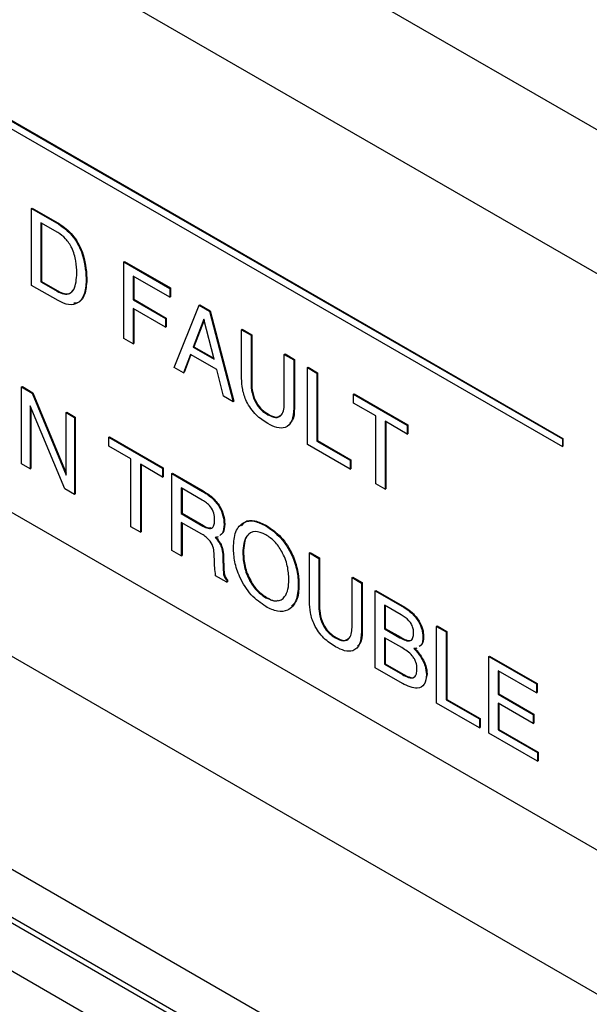
# Model space of a CAD drawing. Units: inches. Extents: x 0.3 to 21.8, y 0.2 to 16.9.
# Drawn here: x 18.9 to 19, y 8.9 to 9.2 of the extents above; entities that cross this region are included whole.
import ezdxf

# ---------------------------------------------------------------- set-up
doc = ezdxf.new("R2010")
doc.units = ezdxf.units.IN
doc.header["$MEASUREMENT"] = 0

msp = doc.modelspace()

# ---------------------------------------------------------------- linework, layer by layer
at = {"color": 7, "linetype": 'Continuous', "lineweight": 25}
for p, q in [((17.62744, 9.75611), (19.35826, 8.75693)), ((17.56619, 9.73503), (19.35826, 8.70049)), ((17.56619, 9.72227), (19.35826, 8.68773)), ((17.56619, 9.72075), (19.35826, 8.6862)), ((17.55514, 9.71437), (19.35826, 8.67345)), ((18.52238, 9.46913), (19.35826, 8.98658)), ((19.35826, 8.9483), (18.69694, 9.33008)), ((18.7045, 9.27652), (19.03596, 9.08517)), ((18.7045, 9.27448), (19.03596, 9.08313)), ((18.70468, 9.27662), (19.03613, 9.08527)), ((18.69694, 9.17698), (19.35826, 8.7952)), ((18.89509, 9.14637), (18.89527, 9.14647)), ((18.89509, 9.12596), (18.89509, 9.14637)), ((18.89509, 9.14637), (18.9023, 9.14221)), ((18.89527, 9.14647), (18.90248, 9.14231)), ((18.90205, 9.13999), (18.89758, 9.14257)), ((18.89758, 9.14257), (18.89758, 9.12687)), ((18.89776, 9.14247), (18.89776, 9.12697)), ((18.9023, 9.14221), (18.90248, 9.14231)), ((18.91957, 9.13224), (18.91974, 9.13234)), ((18.91957, 9.13224), (18.9318, 9.12517)), ((18.91957, 9.11182), (18.91957, 9.13224)), ((18.91974, 9.13234), (18.93198, 9.12528)), ((18.90959, 9.12778), (18.90977, 9.12788)), ((18.9318, 9.12282), (18.92206, 9.12844)), ((18.92206, 9.12844), (18.92206, 9.12216)), ((18.92224, 9.12834), (18.92224, 9.12226)), ((18.90211, 9.1219), (18.89509, 9.12596)), ((18.89758, 9.12687), (18.89776, 9.12697)), ((18.89758, 9.12687), (18.90185, 9.12441)), ((18.89776, 9.12697), (18.90203, 9.12451)), ((18.9318, 9.12517), (18.93198, 9.12528)), ((18.93198, 9.12528), (18.93198, 9.12292)), ((18.90185, 9.12441), (18.90203, 9.12451)), ((18.9318, 9.12517), (18.9318, 9.12282)), ((18.9318, 9.12282), (18.93198, 9.12292)), ((18.92206, 9.12216), (18.92224, 9.12226)), ((18.92206, 9.12216), (18.93067, 9.11719)), ((18.92224, 9.12226), (18.93085, 9.11729)), ((18.93294, 9.10411), (18.93957, 9.12069)), ((18.93957, 9.12069), (18.93975, 9.12079)), ((18.93957, 9.12069), (18.94229, 9.11912)), ((18.93975, 9.12079), (18.94247, 9.11922)), ((18.93067, 9.11484), (18.92206, 9.11981)), ((18.92206, 9.11981), (18.92206, 9.11039)), ((18.92224, 9.11971), (18.92224, 9.11049)), ((18.94229, 9.11912), (18.94247, 9.11922)), ((18.94229, 9.11912), (18.9486, 9.09506)), ((18.94247, 9.11922), (18.94878, 9.09517)), ((18.93067, 9.11719), (18.93085, 9.11729)), ((18.93067, 9.11719), (18.93067, 9.11484)), ((18.93067, 9.11484), (18.93085, 9.11494)), ((18.93085, 9.11729), (18.93085, 9.11494)), ((18.94082, 9.11697), (18.938, 9.10956)), ((18.94087, 9.11676), (18.93817, 9.10966)), ((18.94354, 9.10636), (18.94082, 9.11697)), ((18.94082, 9.11697), (18.94082, 9.11697)), ((18.95084, 9.11418), (18.95102, 9.11429)), ((18.95084, 9.10127), (18.95084, 9.11418)), ((18.95084, 9.11418), (18.95334, 9.11274)), ((18.95102, 9.11429), (18.95351, 9.11285)), ((18.95334, 9.11274), (18.95351, 9.11285)), ((18.95334, 9.11274), (18.95334, 9.09999)), ((18.95351, 9.11285), (18.95351, 9.10009)), ((18.92206, 9.11039), (18.91957, 9.11182)), ((18.92206, 9.11039), (18.92224, 9.11049)), ((18.938, 9.10956), (18.93817, 9.10966)), ((18.938, 9.10956), (18.94354, 9.10636)), ((18.93817, 9.10966), (18.94348, 9.1066)), ((18.93727, 9.10762), (18.93539, 9.10269)), ((18.93738, 9.10756), (18.93557, 9.10279)), ((18.94423, 9.10361), (18.93727, 9.10762)), ((18.96217, 9.10764), (18.96235, 9.10774)), ((18.96217, 9.10764), (18.96467, 9.1062)), ((18.96217, 9.09488), (18.96217, 9.10764)), ((18.96235, 9.10774), (18.96484, 9.1063)), ((18.96467, 9.1062), (18.96484, 9.1063)), ((18.96467, 9.1062), (18.96467, 9.09329)), ((18.96484, 9.1063), (18.96484, 9.09339)), ((18.93539, 9.10269), (18.93294, 9.10411)), ((18.93539, 9.10269), (18.93557, 9.10279)), ((18.94605, 9.09654), (18.94423, 9.10361)), ((18.96829, 9.10411), (18.96847, 9.10421)), ((18.96829, 9.0837), (18.96829, 9.10411)), ((18.96829, 9.10411), (18.97079, 9.10267)), ((18.96847, 9.10421), (18.97096, 9.10277)), ((18.97079, 9.10267), (18.97096, 9.10277)), ((18.97079, 9.10267), (18.97079, 9.08461)), ((18.97096, 9.10277), (18.97096, 9.08471)), ((18.95334, 9.09999), (18.95351, 9.10009)), ((18.89245, 9.09897), (18.89263, 9.09908)), ((18.89245, 9.07856), (18.89245, 9.09897)), ((18.89245, 9.09897), (18.89528, 9.09734)), ((18.89263, 9.09908), (18.89546, 9.09744)), ((18.89528, 9.09734), (18.89546, 9.09744)), ((18.89528, 9.09734), (18.90424, 9.07554)), ((18.89546, 9.09744), (18.90424, 9.07607)), ((18.9486, 9.09506), (18.94605, 9.09654)), ((18.98053, 9.09704), (18.98071, 9.09715)), ((18.98053, 9.09469), (18.98053, 9.09704)), ((18.98053, 9.09704), (18.99481, 9.0888)), ((18.98071, 9.09715), (18.99499, 9.0889)), ((18.90393, 9.07194), (18.89472, 9.09396)), ((18.89472, 9.09396), (18.89472, 9.07725)), ((18.9486, 9.09506), (18.94878, 9.09517)), ((18.98642, 9.09129), (18.98053, 9.09469)), ((18.89489, 9.09353), (18.89489, 9.07735)), ((18.90424, 9.09217), (18.90441, 9.09227)), ((18.90424, 9.09217), (18.9065, 9.09086)), ((18.90424, 9.07554), (18.90424, 9.09217)), ((18.90441, 9.09227), (18.90668, 9.09096)), ((18.95776, 9.09161), (18.95794, 9.09171)), ((18.96467, 9.09329), (18.96484, 9.09339)), ((18.98642, 9.07323), (18.98642, 9.09129)), ((18.9065, 9.09086), (18.90668, 9.09096)), ((18.9065, 9.09086), (18.9065, 9.07045)), ((18.90668, 9.09096), (18.90668, 9.07055)), ((18.99481, 9.08645), (18.98892, 9.08985)), ((18.98892, 9.08985), (18.98892, 9.07179)), ((18.98909, 9.08975), (18.98909, 9.07189)), ((18.99481, 9.0888), (18.99499, 9.0889)), ((18.99481, 9.0888), (18.99481, 9.08645)), ((18.99499, 9.0889), (18.99499, 9.08655)), ((18.99481, 9.08645), (18.99499, 9.08655)), ((18.91557, 9.08563), (18.91575, 9.08573)), ((18.91557, 9.08327), (18.91557, 9.08563)), ((18.91557, 9.08563), (18.92985, 9.07739)), ((18.91575, 9.08573), (18.93002, 9.07749)), ((18.97962, 9.07715), (18.96829, 9.0837)), ((18.97079, 9.08461), (18.97096, 9.08471)), ((18.97079, 9.08461), (18.97962, 9.07951)), ((18.97096, 9.08471), (18.9798, 9.07961)), ((19.03596, 9.08517), (19.03613, 9.08527)), ((19.03596, 9.08517), (19.03596, 9.08313)), ((19.03613, 9.08527), (19.03613, 9.08323)), ((18.92146, 9.07987), (18.91557, 9.08327)), ((19.03596, 9.08313), (19.03613, 9.08323)), ((18.89472, 9.07725), (18.89245, 9.07856)), ((18.92146, 9.06181), (18.92146, 9.07987)), ((18.92985, 9.07503), (18.92395, 9.07843)), ((18.92395, 9.07843), (18.92395, 9.06037)), ((18.92413, 9.07833), (18.92413, 9.06048)), ((18.97962, 9.07951), (18.9798, 9.07961)), ((18.97962, 9.07951), (18.97962, 9.07715)), ((18.9798, 9.07961), (18.9798, 9.07726)), ((18.89472, 9.07725), (18.89489, 9.07735)), ((18.92985, 9.07739), (18.93002, 9.07749)), ((18.92985, 9.07739), (18.92985, 9.07503)), ((18.93002, 9.07749), (18.93002, 9.07513)), ((18.93234, 9.07595), (18.93252, 9.07605)), ((18.93234, 9.05553), (18.93234, 9.07595)), ((18.93234, 9.07595), (18.94048, 9.07125)), ((18.93252, 9.07605), (18.94065, 9.07135)), ((18.97962, 9.07715), (18.9798, 9.07726)), ((18.92985, 9.07503), (18.93002, 9.07513)), ((18.98892, 9.07179), (18.98642, 9.07323)), ((18.9065, 9.07045), (18.90393, 9.07194)), ((18.9065, 9.07045), (18.90668, 9.07055)), ((18.9404, 9.06894), (18.93483, 9.07215)), ((18.93483, 9.07215), (18.93483, 9.06535)), ((18.93501, 9.07205), (18.93501, 9.06545)), ((18.94048, 9.07125), (18.94065, 9.07135)), ((18.98892, 9.07179), (18.98909, 9.07189)), ((18.93483, 9.06535), (18.93501, 9.06545)), ((18.93483, 9.06535), (18.94057, 9.06204)), ((18.93501, 9.06545), (18.94075, 9.06214)), ((18.9403, 9.05984), (18.93483, 9.06299)), ((18.93483, 9.06299), (18.93483, 9.05409)), ((18.93501, 9.06289), (18.93501, 9.0542)), ((18.94616, 9.06247), (18.94634, 9.06257)), ((18.92395, 9.06037), (18.92146, 9.06181)), ((18.92395, 9.06037), (18.92413, 9.06048)), ((18.94057, 9.06204), (18.94075, 9.06214)), ((18.95726, 9.06208), (18.95744, 9.06219)), ((18.94382, 9.05899), (18.94422, 9.05854)), ((18.944, 9.05909), (18.94439, 9.05865)), ((18.94422, 9.05854), (18.94439, 9.05865)), ((18.93483, 9.05409), (18.93234, 9.05553)), ((18.95115, 9.05488), (18.95133, 9.05498)), ((18.96883, 9.05488), (18.96901, 9.05499)), ((18.96883, 9.04197), (18.96883, 9.05488)), ((18.96883, 9.05488), (18.97132, 9.05344)), ((18.96901, 9.05499), (18.9715, 9.05355)), ((18.93483, 9.05409), (18.93501, 9.0542)), ((18.94361, 9.05272), (18.94356, 9.05439)), ((18.94588, 9.05398), (18.94605, 9.05409)), ((18.94588, 9.05398), (18.94597, 9.0502)), ((18.94605, 9.05409), (18.94615, 9.05031)), ((18.97132, 9.05344), (18.9715, 9.05355)), ((18.97132, 9.05344), (18.97132, 9.04069)), ((18.9715, 9.05355), (18.9715, 9.04079)), ((18.94597, 9.0502), (18.94615, 9.05031)), ((18.94687, 9.04715), (18.94394, 9.04883)), ((18.94687, 9.04767), (18.94705, 9.04777)), ((18.94687, 9.04767), (18.94687, 9.04715)), ((18.94687, 9.04715), (18.94705, 9.04725)), ((18.94705, 9.04777), (18.94705, 9.04725)), ((18.98016, 9.04834), (18.98034, 9.04844)), ((18.98016, 9.03558), (18.98016, 9.04834)), ((18.98016, 9.04834), (18.98265, 9.0469)), ((18.98034, 9.04844), (18.98283, 9.047)), ((18.98265, 9.0469), (18.98283, 9.047)), ((18.98265, 9.0469), (18.98265, 9.03399)), ((18.98283, 9.047), (18.98283, 9.03409)), ((18.96588, 9.04638), (18.96606, 9.04648)), ((18.98628, 9.04481), (18.98646, 9.04491)), ((18.98628, 9.0244), (18.98628, 9.04481)), ((18.98628, 9.04481), (18.99399, 9.04036)), ((18.98646, 9.04491), (18.99416, 9.04046)), ((18.95726, 9.04298), (18.95744, 9.04308)), ((18.97132, 9.04069), (18.9715, 9.04079)), ((18.99317, 9.03847), (18.98877, 9.04101)), ((18.98877, 9.04101), (18.98877, 9.03473)), ((18.98895, 9.04091), (18.98895, 9.03484)), ((18.99399, 9.04036), (18.99416, 9.04046)), ((18.98265, 9.03399), (18.98283, 9.03409)), ((18.98877, 9.03473), (18.98895, 9.03484)), ((18.98877, 9.03473), (18.99287, 9.03237)), ((18.98895, 9.03484), (18.99305, 9.03247)), ((19.0026, 9.03539), (19.00277, 9.03549)), ((19.0026, 9.01498), (19.0026, 9.03539)), ((19.0026, 9.03539), (19.00509, 9.03395)), ((19.00277, 9.03549), (19.00527, 9.03405)), ((19.00509, 9.03395), (19.00527, 9.03405)), ((19.00509, 9.03395), (19.00509, 9.01589)), ((19.00527, 9.03405), (19.00527, 9.01599)), ((18.97575, 9.03231), (18.97592, 9.03241)), ((18.99335, 9.02973), (18.98877, 9.03238)), ((18.98877, 9.03238), (18.98877, 9.02531)), ((18.98895, 9.03228), (18.98895, 9.02541)), ((18.99287, 9.03237), (18.99305, 9.03247)), ((18.99897, 9.03262), (18.99915, 9.03272)), ((18.99806, 9.0277), (18.99824, 9.02781)), ((19.01642, 9.02741), (19.0166, 9.02751)), ((19.01642, 9.00699), (19.01642, 9.02741)), ((19.01642, 9.02741), (19.02911, 9.02008)), ((19.0166, 9.02751), (19.02929, 9.02018)), ((18.9935, 9.02023), (18.98628, 9.0244)), ((18.98877, 9.02531), (18.98895, 9.02541)), ((18.98877, 9.02531), (18.99352, 9.02257)), ((18.98895, 9.02541), (18.99369, 9.02267)), ((19.02911, 9.01773), (19.01892, 9.02361)), ((19.01892, 9.02361), (19.01892, 9.01733)), ((19.01909, 9.02351), (19.01909, 9.01743)), ((18.99352, 9.02257), (18.99369, 9.02267)), ((19.00005, 9.02271), (18.99948, 9.02018)), ((18.99988, 9.02261), (19.00005, 9.02271)), ((19.02911, 9.02008), (19.02929, 9.02018)), ((19.02911, 9.02008), (19.02911, 9.01773)), ((19.02929, 9.02018), (19.02929, 9.01783)), ((19.00509, 9.01589), (19.00527, 9.01599)), ((19.00509, 9.01589), (19.01393, 9.01079)), ((19.00527, 9.01599), (19.01411, 9.01089)), ((19.01892, 9.01733), (19.01909, 9.01743)), ((19.01892, 9.01733), (19.02821, 9.01197)), ((19.01909, 9.01743), (19.02838, 9.01207)), ((19.02911, 9.01773), (19.02929, 9.01783)), ((19.01393, 9.00843), (19.0026, 9.01498)), ((19.02821, 9.00961), (19.01892, 9.01498)), ((19.01892, 9.01498), (19.01892, 9.00791)), ((19.01909, 9.01487), (19.01909, 9.00801)), ((19.01393, 9.01079), (19.01411, 9.01089)), ((19.01393, 9.01079), (19.01393, 9.00843)), ((19.01411, 9.01089), (19.01411, 9.00854)), ((19.02821, 9.01197), (19.02838, 9.01207)), ((19.02821, 9.01197), (19.02821, 9.00961)), ((19.02838, 9.01207), (19.02838, 9.00971)), ((19.01393, 9.00843), (19.01411, 9.00854)), ((19.01892, 9.00791), (19.01909, 9.00801)), ((19.01892, 9.00791), (19.02934, 9.00189)), ((19.01909, 9.00801), (19.02952, 9.00199)), ((19.02821, 9.00961), (19.02838, 9.00971)), ((19.02934, 8.99954), (19.01642, 9.00699)), ((19.02934, 9.00189), (19.02952, 9.00199)), ((19.02934, 9.00189), (19.02934, 8.99954)), ((19.02952, 9.00199), (19.02952, 8.99964)), ((19.02934, 8.99954), (19.02952, 8.99964))]:
    msp.add_line(p, q, dxfattribs=at)
for points, knots in [([(18.9023, 9.14221), (18.90351, 9.14133), (18.90594, 9.13959), (18.90911, 9.13388), (18.90941, 9.13009), (18.90959, 9.12778)], [0, 0, 0, 0, 0.280131, 0.560171, 1, 1, 1, 1]), ([(18.90248, 9.14231), (18.90369, 9.14144), (18.90612, 9.13969), (18.90928, 9.13398), (18.90959, 9.13019), (18.90977, 9.12788)], [0, 0, 0, 0, 0.280131, 0.560171, 1, 1, 1, 1]), ([(18.9071, 9.12922), (18.90706, 9.13027), (18.90698, 9.13238), (18.90602, 9.13567), (18.90418, 9.13854), (18.90276, 9.13951), (18.90205, 9.13999)], [0, 0, 0, 0, 0.281181, 0.560916, 0.780155, 1, 1, 1, 1]), ([(18.90185, 9.12441), (18.90246, 9.1241), (18.90367, 9.1235), (18.90528, 9.12369), (18.90686, 9.12529), (18.907, 9.1276), (18.9071, 9.12922)], [0, 0, 0, 0, 0.187207, 0.373862, 0.560901, 1, 1, 1, 1]), ([(18.90977, 9.12788), (18.90969, 9.12653), (18.90952, 9.12385), (18.90816, 9.12139), (18.90671, 9.12123), (18.90631, 9.12119)], [0, 0, 0, 0, 0.420512, 0.838949, 1, 1, 1, 1]), ([(18.90959, 9.12778), (18.90952, 9.12641), (18.90937, 9.12368), (18.90765, 9.12114), (18.905, 9.12052), (18.90307, 9.12144), (18.90211, 9.1219)], [0, 0, 0, 0, 0.2807649, 0.5601439, 0.7797761, 1, 1, 1, 1]), ([(18.90203, 9.12451), (18.90263, 9.12421), (18.90384, 9.12362), (18.90538, 9.12373), (18.90596, 9.12445), (18.90622, 9.12476)], [0, 0, 0, 0, 0.359901, 0.718742, 1, 1, 1, 1]), ([(18.95776, 9.08925), (18.95671, 9.08993), (18.95461, 9.09129), (18.95208, 9.0948), (18.95097, 9.09835), (18.95088, 9.1003), (18.95084, 9.10127)], [0, 0, 0, 0, 0.2806165, 0.5588154, 0.7789741, 1, 1, 1, 1]), ([(18.95334, 9.09999), (18.95337, 9.09914), (18.95344, 9.09745), (18.95442, 9.09476), (18.95607, 9.0927), (18.9572, 9.09197), (18.95776, 9.09161)], [0, 0, 0, 0, 0.280988, 0.559733, 0.779326, 1, 1, 1, 1]), ([(18.95351, 9.10009), (18.95355, 9.09924), (18.95362, 9.09755), (18.9546, 9.09486), (18.95625, 9.09281), (18.95737, 9.09208), (18.95794, 9.09171)], [0, 0, 0, 0, 0.280988, 0.559733, 0.779326, 1, 1, 1, 1]), ([(18.95776, 9.09161), (18.95848, 9.09126), (18.95992, 9.09055), (18.96149, 9.0913), (18.9621, 9.09299), (18.96215, 9.09425), (18.96217, 9.09488)], [0, 0, 0, 0, 0.280105, 0.55807, 0.778686, 1, 1, 1, 1]), ([(18.96467, 9.09329), (18.96459, 9.09213), (18.96444, 9.08981), (18.96266, 9.08799), (18.96021, 9.08801), (18.95858, 9.08884), (18.95776, 9.08925)], [0, 0, 0, 0, 0.280357, 0.559097, 0.779177, 1, 1, 1, 1]), ([(18.95794, 9.09171), (18.95868, 9.09133), (18.96005, 9.09063), (18.96095, 9.09127), (18.96137, 9.09157)], [0, 0, 0, 0, 0.542137, 1, 1, 1, 1]), ([(18.96484, 9.09339), (18.96483, 9.09215), (18.96481, 9.09041), (18.96387, 9.08963), (18.96359, 9.08941)], [0, 0, 0, 0, 0.710441, 1, 1, 1, 1]), ([(18.94048, 9.07125), (18.94127, 9.07075), (18.94284, 9.06976), (18.94491, 9.06741), (18.94604, 9.0647), (18.94612, 9.06321), (18.94616, 9.06247)], [0, 0, 0, 0, 0.281069, 0.560129, 0.779501, 1, 1, 1, 1]), ([(18.94065, 9.07135), (18.94144, 9.07085), (18.94302, 9.06986), (18.94508, 9.06751), (18.94622, 9.0648), (18.9463, 9.06331), (18.94634, 9.06257)], [0, 0, 0, 0, 0.281069, 0.560129, 0.779501, 1, 1, 1, 1]), ([(18.94367, 9.0637), (18.94365, 9.06426), (18.94359, 9.06539), (18.94268, 9.06716), (18.9415, 9.06825), (18.94077, 9.06871), (18.9404, 9.06894)], [0, 0, 0, 0, 0.2806799, 0.5577942, 0.7784691, 1, 1, 1, 1]), ([(18.94057, 9.06204), (18.94103, 9.06179), (18.94196, 9.0613), (18.94315, 9.06142), (18.94362, 9.06247), (18.94365, 9.06329), (18.94367, 9.0637)], [0, 0, 0, 0, 0.28117, 0.558857, 0.778824, 1, 1, 1, 1]), ([(18.94634, 9.06257), (18.9463, 9.06169), (18.94623, 9.06039), (18.94548, 9.05984), (18.94524, 9.05966)], [0, 0, 0, 0, 0.673064, 1, 1, 1, 1]), ([(18.94866, 9.05632), (18.94876, 9.0578), (18.94897, 9.06077), (18.95113, 9.0632), (18.95412, 9.06361), (18.95621, 9.06259), (18.95726, 9.06208)], [0, 0, 0, 0, 0.280353, 0.559666, 0.779607, 1, 1, 1, 1]), ([(18.95083, 9.06211), (18.95109, 9.06248), (18.95188, 9.06358), (18.95434, 9.06366), (18.9564, 9.06268), (18.95744, 9.06219)], [0, 0, 0, 0, 0.197698, 0.598437, 1, 1, 1, 1]), ([(18.94075, 9.06214), (18.94123, 9.06186), (18.94198, 9.06142), (18.94258, 9.06159), (18.94279, 9.06165)], [0, 0, 0, 0, 0.637043, 1, 1, 1, 1]), ([(18.94616, 9.06247), (18.94612, 9.06159), (18.94605, 9.06029), (18.9453, 9.05974), (18.94506, 9.05956)], [0, 0, 0, 0, 0.673064, 1, 1, 1, 1]), ([(18.95726, 9.05973), (18.95626, 9.06016), (18.95425, 9.06103), (18.95224, 9.05972), (18.95128, 9.05752), (18.95119, 9.05576), (18.95115, 9.05488)], [0, 0, 0, 0, 0.279016, 0.55818, 0.778868, 1, 1, 1, 1]), ([(18.95726, 9.06208), (18.9586, 9.06115), (18.96129, 9.05928), (18.9642, 9.0546), (18.96569, 9.05012), (18.96582, 9.04763), (18.96588, 9.04638)], [0, 0, 0, 0, 0.279658, 0.55872, 0.779102, 1, 1, 1, 1]), ([(18.95744, 9.06219), (18.95878, 9.06125), (18.96146, 9.05939), (18.96438, 9.05471), (18.96587, 9.05022), (18.966, 9.04773), (18.96606, 9.04648)], [0, 0, 0, 0, 0.279658, 0.55872, 0.779102, 1, 1, 1, 1]), ([(18.94356, 9.05439), (18.94353, 9.05496), (18.94347, 9.05611), (18.94266, 9.05797), (18.94143, 9.05913), (18.94068, 9.0596), (18.9403, 9.05984)], [0, 0, 0, 0, 0.281191, 0.558148, 0.778587, 1, 1, 1, 1]), ([(18.94465, 9.05918), (18.9445, 9.05913), (18.94424, 9.05904), (18.94395, 9.05901), (18.94382, 9.05899)], [0, 0, 0, 0, 0.559865, 1, 1, 1, 1]), ([(18.94422, 9.05854), (18.9445, 9.05815), (18.94507, 9.05736), (18.94573, 9.05573), (18.94582, 9.05464), (18.94588, 9.05398)], [0, 0, 0, 0, 0.280207, 0.560358, 1, 1, 1, 1]), ([(18.94439, 9.05865), (18.94468, 9.05825), (18.94525, 9.05746), (18.94591, 9.05583), (18.946, 9.05475), (18.94605, 9.05409)], [0, 0, 0, 0, 0.280207, 0.560358, 1, 1, 1, 1]), ([(18.95262, 9.0596), (18.95257, 9.05958), (18.95195, 9.05925), (18.9515, 9.05754), (18.95139, 9.05584), (18.95133, 9.05498)], [0, 0, 0, 0, 0.046739, 0.52289, 1, 1, 1, 1]), ([(18.96339, 9.04782), (18.96332, 9.04901), (18.96319, 9.05139), (18.96176, 9.05508), (18.95962, 9.05812), (18.95805, 9.05919), (18.95726, 9.05973)], [0, 0, 0, 0, 0.280661, 0.560163, 0.779911, 1, 1, 1, 1]), ([(18.95726, 9.04062), (18.95592, 9.04156), (18.95325, 9.04343), (18.95034, 9.0481), (18.94885, 9.05258), (18.94872, 9.05507), (18.94866, 9.05632)], [0, 0, 0, 0, 0.279637, 0.558726, 0.779096, 1, 1, 1, 1]), ([(18.95115, 9.05488), (18.95122, 9.05369), (18.95135, 9.05131), (18.95277, 9.04763), (18.9549, 9.04459), (18.95648, 9.04352), (18.95726, 9.04298)], [0, 0, 0, 0, 0.280664, 0.560173, 0.779931, 1, 1, 1, 1]), ([(18.95133, 9.05498), (18.95139, 9.05379), (18.95153, 9.05141), (18.95295, 9.04773), (18.95508, 9.04469), (18.95665, 9.04362), (18.95744, 9.04308)], [0, 0, 0, 0, 0.280664, 0.560173, 0.779931, 1, 1, 1, 1]), ([(18.94394, 9.04883), (18.94385, 9.04958), (18.94367, 9.0509), (18.94363, 9.05217), (18.94361, 9.05272)], [0, 0, 0, 0, 0.559572, 1, 1, 1, 1]), ([(18.94597, 9.0502), (18.94598, 9.04973), (18.94599, 9.04907), (18.94646, 9.04816), (18.94673, 9.04783), (18.94687, 9.04767)], [0, 0, 0, 0, 0.559415, 0.779293, 1, 1, 1, 1]), ([(18.94615, 9.05031), (18.94616, 9.04983), (18.94617, 9.04917), (18.94664, 9.04826), (18.94691, 9.04794), (18.94705, 9.04777)], [0, 0, 0, 0, 0.559415, 0.779293, 1, 1, 1, 1]), ([(18.95726, 9.04298), (18.95827, 9.04254), (18.96028, 9.04167), (18.96229, 9.04297), (18.96326, 9.04517), (18.96335, 9.04693), (18.96339, 9.04782)], [0, 0, 0, 0, 0.279036, 0.558219, 0.778874, 1, 1, 1, 1]), ([(18.96588, 9.04638), (18.96578, 9.04489), (18.96557, 9.04193), (18.96341, 9.03949), (18.96041, 9.03909), (18.95831, 9.04011), (18.95726, 9.04062)], [0, 0, 0, 0, 0.28034, 0.559619, 0.77956, 1, 1, 1, 1]), ([(18.96606, 9.04648), (18.966, 9.04493), (18.96592, 9.04244), (18.96457, 9.04124), (18.96407, 9.04079)], [0, 0, 0, 0, 0.6227125, 1, 1, 1, 1]), ([(18.95744, 9.04308), (18.95851, 9.04249), (18.95969, 9.04184), (18.96046, 9.0423), (18.96053, 9.04234)], [0, 0, 0, 0, 0.908665, 1, 1, 1, 1]), ([(18.97575, 9.02995), (18.9747, 9.03063), (18.9726, 9.03199), (18.97007, 9.0355), (18.96896, 9.03905), (18.96887, 9.041), (18.96883, 9.04197)], [0, 0, 0, 0, 0.280616, 0.558815, 0.778974, 1, 1, 1, 1]), ([(18.97132, 9.04069), (18.97136, 9.03984), (18.97143, 9.03815), (18.97241, 9.03546), (18.97406, 9.0334), (18.97518, 9.03267), (18.97575, 9.03231)], [0, 0, 0, 0, 0.280988, 0.559733, 0.779326, 1, 1, 1, 1]), ([(18.9715, 9.04079), (18.97153, 9.03994), (18.97161, 9.03825), (18.97258, 9.03556), (18.97424, 9.03351), (18.97536, 9.03278), (18.97592, 9.03241)], [0, 0, 0, 0, 0.280988, 0.559733, 0.779326, 1, 1, 1, 1]), ([(18.99399, 9.04036), (18.99467, 9.03991), (18.99605, 9.03901), (18.99775, 9.0369), (18.99882, 9.03458), (18.99892, 9.03327), (18.99897, 9.03262)], [0, 0, 0, 0, 0.280646, 0.560153, 0.779893, 1, 1, 1, 1]), ([(18.99416, 9.04046), (18.99485, 9.04001), (18.99622, 9.03912), (18.99793, 9.037), (18.999, 9.03468), (18.9991, 9.03337), (18.99915, 9.03272)], [0, 0, 0, 0, 0.280646, 0.560153, 0.779893, 1, 1, 1, 1]), ([(18.99648, 9.03363), (18.99646, 9.03399), (18.99643, 9.03469), (18.99601, 9.03589), (18.9949, 9.03739), (18.99389, 9.03803), (18.99317, 9.03847)], [0, 0, 0, 0, 0.18737, 0.373839, 0.560289, 1, 1, 1, 1]), ([(18.97575, 9.03231), (18.97647, 9.03196), (18.97791, 9.03125), (18.97948, 9.032), (18.98008, 9.03369), (18.98013, 9.03495), (18.98016, 9.03558)], [0, 0, 0, 0, 0.280105, 0.55807, 0.778686, 1, 1, 1, 1]), ([(18.98265, 9.03399), (18.98258, 9.03283), (18.98243, 9.03051), (18.98064, 9.02869), (18.9782, 9.02871), (18.97657, 9.02954), (18.97575, 9.02995)], [0, 0, 0, 0, 0.280357, 0.559097, 0.779177, 1, 1, 1, 1]), ([(18.98283, 9.03409), (18.98281, 9.03285), (18.98279, 9.03111), (18.98185, 9.03033), (18.98158, 9.03011)], [0, 0, 0, 0, 0.710441, 1, 1, 1, 1]), ([(18.97592, 9.03241), (18.97667, 9.03203), (18.97803, 9.03133), (18.97894, 9.03197), (18.97936, 9.03227)], [0, 0, 0, 0, 0.542137, 1, 1, 1, 1]), ([(18.99287, 9.03237), (18.99337, 9.0321), (18.99436, 9.03157), (18.9957, 9.03141), (18.99641, 9.03231), (18.99646, 9.03319), (18.99648, 9.03363)], [0, 0, 0, 0, 0.281361, 0.560255, 0.779359, 1, 1, 1, 1]), ([(18.99305, 9.03247), (18.99354, 9.03221), (18.99451, 9.03171), (18.99573, 9.03144), (18.99605, 9.03193), (18.99613, 9.03205)], [0, 0, 0, 0, 0.43069, 0.857604, 1, 1, 1, 1]), ([(18.99897, 9.03262), (18.99892, 9.03176), (18.99885, 9.03058), (18.99813, 9.03015), (18.99793, 9.03003)], [0, 0, 0, 0, 0.7241481, 1, 1, 1, 1]), ([(18.99915, 9.03272), (18.9991, 9.03186), (18.99902, 9.03068), (18.9983, 9.03025), (18.99811, 9.03013)], [0, 0, 0, 0, 0.7241481, 1, 1, 1, 1]), ([(18.99738, 9.02411), (18.99734, 9.02469), (18.99728, 9.02555), (18.99671, 9.02678), (18.99553, 9.02839), (18.99432, 9.02913), (18.99335, 9.02973)], [0, 0, 0, 0, 0.2497563, 0.3751666, 0.5007069, 1, 1, 1, 1]), ([(18.99735, 9.02959), (18.9972, 9.02956), (18.99695, 9.02949), (18.99667, 9.02949), (18.99655, 9.02949)], [0, 0, 0, 0, 0.559843, 1, 1, 1, 1]), ([(18.99655, 9.02949), (18.99684, 9.02918), (18.99738, 9.02863), (18.99785, 9.02799), (18.99806, 9.0277)], [0, 0, 0, 0, 0.560048, 1, 1, 1, 1]), ([(18.99672, 9.02959), (18.99702, 9.02928), (18.99756, 9.02873), (18.99803, 9.02809), (18.99824, 9.02781)], [0, 0, 0, 0, 0.560048, 1, 1, 1, 1]), ([(18.99806, 9.0277), (18.99865, 9.02675), (18.9997, 9.02504), (18.99982, 9.02335), (18.99988, 9.02261)], [0, 0, 0, 0, 0.558574, 1, 1, 1, 1]), ([(18.99824, 9.02781), (18.99883, 9.02685), (18.99988, 9.02514), (19, 9.02346), (19.00005, 9.02271)], [0, 0, 0, 0, 0.558574, 1, 1, 1, 1]), ([(18.99352, 9.02257), (18.99406, 9.02228), (18.99514, 9.02171), (18.99661, 9.0216), (18.99732, 9.02267), (18.99736, 9.02363), (18.99738, 9.02411)], [0, 0, 0, 0, 0.281303, 0.559917, 0.779222, 1, 1, 1, 1]), ([(18.99988, 9.02261), (18.99978, 9.02165), (18.99959, 9.01973), (18.99716, 9.01846), (18.99489, 9.01956), (18.9935, 9.02023)], [0, 0, 0, 0, 0.28032, 0.559966, 1, 1, 1, 1]), ([(18.99369, 9.02267), (18.99423, 9.0224), (18.99529, 9.02185), (18.9966, 9.02161), (18.99691, 9.02215), (18.99698, 9.02226)], [0, 0, 0, 0, 0.442037, 0.879849, 1, 1, 1, 1])]:
    msp.add_open_spline(points, degree=3, knots=knots, dxfattribs=at)

doc.saveas('drawing.dxf')
